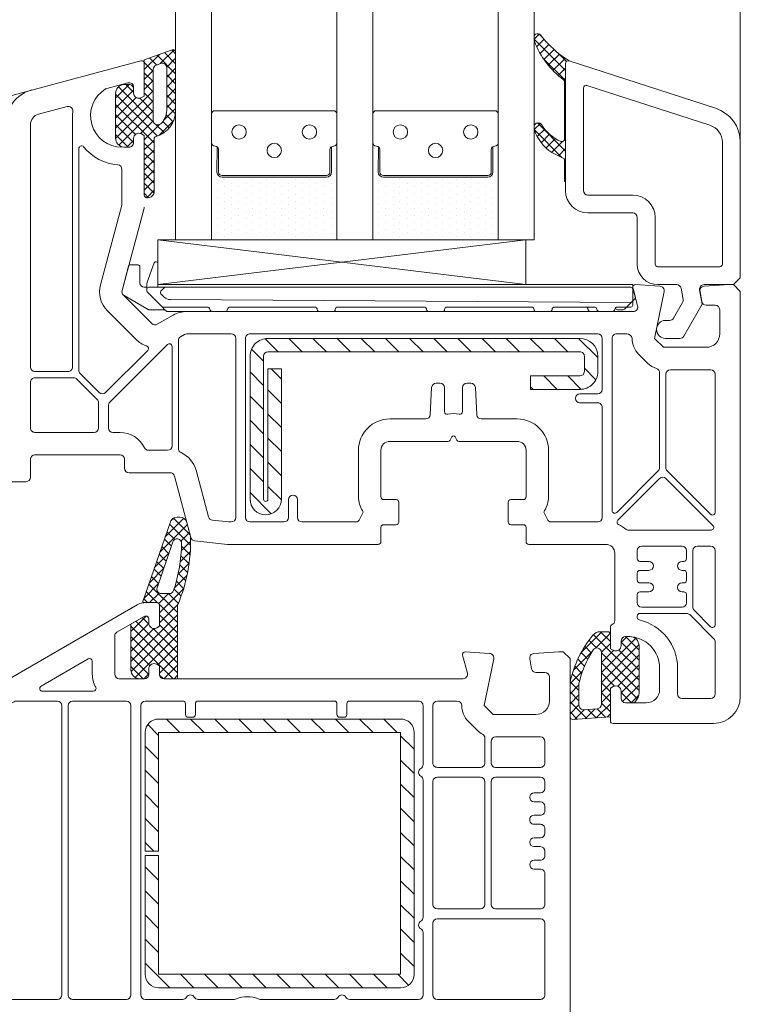
# Model space of a CAD drawing. Units: metres. Extents: x 0 to 1.79, y -0.04 to 2.06.
# Drawn here: x 1.06 to 1.15, y 1.29 to 1.42 of the extents above; entities that cross this region are included whole.
import ezdxf

# ---------------------------------------------------------------- set-up
doc = ezdxf.new("R2010")
doc.units = ezdxf.units.M
doc.header["$MEASUREMENT"] = 0
doc.layers.add('050 Tragkonstruktion Neu', color=7, linetype='Continuous')
doc.layers.add('171 Grundputz mit Bewehrung', color=7, linetype='Continuous')

msp = doc.modelspace()

# ---------------------------------------------------------------- hatches: boundary and pattern name
at = {"layer": '050 Tragkonstruktion Neu', "linetype": 'Continuous', "lineweight": 0}
h = msp.add_hatch(dxfattribs=at)
h.set_pattern_fill('ANSI37_0001_0001', style=0, pattern_type=2)
h.set_pattern_definition([(225.0000000000509, (-0.7028446610555621, 3.253233447420003), (-0.0006735192084002776, 0.000673519208401474), []), (134.9999999999491, (-0.7028446610555621, 3.253233447420003), (0.0006735192084002774, 0.0006735192084014742), [])])
h.paths.add_polyline_path([(1.130371887477966, 1.409078068671165, -0.2373441638515664), (1.130517282153167, 1.408789027915277), (1.130517282138615, 1.401159545723289, -0.5376554829588799), (1.130016273361551, 1.400828310881566, -0.1603625264462421), (1.127425521213016, 1.403102806125475, 0.4640270455497141), (1.126522725965631, 1.403104164976043, 0.1776818873335991), (1.126437282139821, 1.402871315436728), (1.126437282139821, 1.402529222705284, 0.07868921136643929), (1.126454896272779, 1.402417993591457, 0.1711798518898599), (1.128819427403076, 1.399328068157133), (1.130314324437793, 1.398603361714863, -0.2873900708183157), (1.130517282138615, 1.398279420802369), (1.130517282124063, 1.395446796068513), (1.130637282135583, 1.395446796061237), (1.130637282150135, 1.41128640614997, -0.5150338432744941), (1.13111448668599, 1.4116267928367, -0.09041614505182517), (1.127298887550867, 1.415093448780767, 0.3375758646294356), (1.126622180404527, 1.415191000585851, 0.2721446419724191), (1.126437282168925, 1.414876454287964), (1.126437282168925, 1.41438081361784, 0.09080816107139851), (1.126460644119223, 1.414253240796911, 0.1434443766751924)])
h = msp.add_hatch(dxfattribs=at)
h.set_pattern_fill('ANSI37_0001_0001', style=0, pattern_type=2)
h.set_pattern_definition([(225.0000001737516, (-2.129909796268177, 3.74804157278058), (-0.0006735192084002776, 0.0006735192124852216), []), (134.9999998262484, (-2.129909796268177, 3.74804157278058), (0.0006735192084002774, 0.0006735192124852218), [])])
h.paths.add_polyline_path([(1.070397283409991, 1.401276021573808, 0.3909468837765541), (1.071501283405385, 1.400079867740801, 0.02002407067164771), (1.071837283402718, 1.400066406164201), (1.072197283408175, 1.400066406164201, 0.414213562373539), (1.07279728340757, 1.400666406170871), (1.07279728340757, 1.401206406164506, -0.5773502691894349), (1.073877283409391, 1.401829944461583), (1.074237283400296, 1.401622098364983), (1.074237283400296, 1.393646406166313, 0.4142135623727251), (1.074597283405754, 1.393286406168131), (1.074717283402722, 1.393286406168131, 0.4142135623743635), (1.075557283410606, 1.394126406168739), (1.075557283410606, 1.401163792779784, -0.3354337276058006), (1.075819097831416, 1.401510144616709, 0.3354324769376441), (1.078437242141379, 1.404973646789672), (1.078437277211495, 1.412770105129398, 0.5205684793736041), (1.07795414995883, 1.413108396092952), (1.074237283400296, 1.411755567303858), (1.074237283400296, 1.406910713976772), (1.073877283409391, 1.406702867880171, -0.5773502691894349), (1.07279728340757, 1.407326406169973), (1.07279728340757, 1.407866406170883, 0.414213562373539), (1.072197283408175, 1.408466406170278), (1.071837283402718, 1.408466406170278, 0.02002407067105414), (1.071501283405385, 1.408452944593678, 0.3909468837781955), (1.070397283409991, 1.407256790760671)])
h.paths.add_polyline_path([(1.076437297154487, 1.403184857797982, -0.64824243861065), (1.075437283399086, 1.403632059093156), (1.075437283399086, 1.410495193729816, -0.3152987888815191), (1.075832071314951, 1.411059009307878), (1.076432055874764, 1.411277385825174, -0.5205684793723533), (1.077237267957687, 1.410713567555008), (1.07723724214259, 1.404973652181156, -0.2134125513528051)], flags=0)
h = msp.add_hatch(dxfattribs=at)
h.set_pattern_fill('DOTS_0001_0001', style=0, pattern_type=2)
h.set_pattern_definition([(270, (-3.587044006903736, 3.721233448352082), (0.0009524999990384636, 0.0004762500024068775), [0, -0.000952500004813755])])
h.paths.add_polyline_path([(1.084647283824896, 1.396046406105683, -0.414213562373095), (1.083963283826168, 1.396730406104411), (1.083963283826168, 1.400124766351014, 0.1447567324013529), (1.083708283761669, 1.40019841572584, -0.4160923059986592), (1.083237283827773, 1.400666406105388), (1.083237283827773, 1.387646406106883), (1.100037283825375, 1.387646406106883), (1.100037283825375, 1.400666406105388, -0.414213562373095), (1.099569283827011, 1.400198406107024, 0.1431178875458164), (1.099311283826981, 1.400124766351014), (1.099311283826981, 1.396730406104411, -0.414213562373095), (1.098627283828253, 1.396046406105683)])
h = msp.add_hatch(dxfattribs=at)
h.set_pattern_fill('DOTS_0001_0001', style=0, pattern_type=2)
h.set_pattern_definition([(270, (-3.565444006910977, 3.721233448352082), (0.0009524999990384636, 0.0004762500024068775), [0, -0.000952500004813755])])
h.paths.add_polyline_path([(1.106247283817654, 1.396046406105683, -0.414213562373095), (1.105563283818927, 1.396730406104411), (1.105563283818927, 1.400124766351014, 0.1447567324013529), (1.105308283754428, 1.40019841572584, -0.4160923059986592), (1.104837283820532, 1.400666406105388), (1.104837283820532, 1.387646406106883), (1.121637283818134, 1.387646406106883), (1.121637283818134, 1.400666406105388, -0.414213562373095), (1.12116928381977, 1.400198406107024, 0.1431178875458164), (1.12091128381974, 1.400124766351014), (1.12091128381974, 1.396730406104411, -0.414213562373095), (1.120227283821012, 1.396046406105683)])
h = msp.add_hatch(dxfattribs=at)
h.set_pattern_fill('ANSI31_0001_0001', style=0, pattern_type=2)
h.set_pattern_definition([(314.9999999999745, (-1.182844661051488, 3.253233447420003), (0.001616446100162102, 0.001616446100163538), [])])
h.paths.add_polyline_path([(1.132557282116184, 1.374446406105648), (1.090797282123392, 1.374446406105648, 0.4142135623730951), (1.088397282125814, 1.37204640610807), (1.088397282125814, 1.352906406111374, 0.9999999999999999), (1.092597282121576, 1.352906406111374), (1.092597282121576, 1.370366480285242), (1.090797282123392, 1.370366480285242), (1.090797282123392, 1.352906406111374, -0.9999999999999999), (1.090197282123998, 1.352906406111374), (1.090197282123998, 1.37204640610807, -0.4142135623730951), (1.090797282123392, 1.372646406107465), (1.132557282116184, 1.372646406107465, -0.414213562373095), (1.133157282115579, 1.37204640610807), (1.133157282115579, 1.370006406108673, -0.414213562373095), (1.132557282116184, 1.369406406109278), (1.125957282122843, 1.369406406109278), (1.125957282122843, 1.367606406111094), (1.132557282116184, 1.367606406111094, 0.414213562373095), (1.134957282128314, 1.370006406108673), (1.134957282128314, 1.37204640610807, 0.4142135623730943)])
h = msp.add_hatch(dxfattribs=at)
h.set_pattern_fill('ANSI37_0001_0001', style=0, pattern_type=2)
h.set_pattern_definition([(225.0000000000509, (-2.152709796274277, 3.797241572781873), (-0.0006735192084002776, 0.000673519208401474), []), (134.9999999999491, (-2.152709796274277, 3.797241572781873), (0.0006735192084002774, 0.0006735192084014742), [])])
h.paths.add_polyline_path([(1.072477254093545, 1.336190106263616, 0.06479702271991301), (1.072437283373008, 1.335882970972393), (1.072437283373008, 1.330046406164997, 0.4142135623726511), (1.073637283371798, 1.328846406166208), (1.074237283371192, 1.328846406166208, 0.414213562374427), (1.074837283370587, 1.329446406165602), (1.074837283370587, 1.330166406169242, -0.577350269191435), (1.075917283372408, 1.330789944459043), (1.076277283363313, 1.330582098362442), (1.076277283363313, 1.329446406165602, 0.414213562374205), (1.07687728337726, 1.328846406166208), (1.078677283375444, 1.328846406166208), (1.078677283375444, 1.338527170100947, -0.09976597686866938), (1.078724121945132, 1.338759575850504, 0.1065876119869902), (1.080425644680079, 1.347833040334167, 0.05876760513419271), (1.080393283345191, 1.348055590704548), (1.07992782588656, 1.349792701596102, 0.3394542588642738), (1.079000537088294, 1.350504235317289), (1.078627207543039, 1.350504235317289, 0.3249196962323481), (1.077714193285945, 1.349840891631261), (1.074052125442111, 1.339205474341811, 0.5150338432634725), (1.074165587671021, 1.339046406163193), (1.075917283372408, 1.339046406163193, -0.4142135623716152), (1.076277283363313, 1.338686406165011), (1.076277283363313, 1.335870713974232), (1.075917283372408, 1.335662867877631, -0.577350269190277), (1.074837283370587, 1.336286406167432), (1.074837283370587, 1.336886406166827, 0.414213562373095), (1.074477283365129, 1.337246406165009), (1.074403280909908, 1.337246406165009, 0.1316524975866419), (1.074223280907179, 1.337198175311728)])
h.paths.add_polyline_path([(1.07652086080009, 1.340246406169258, -0.5150338432750413), (1.07595354965554, 1.341041747055074), (1.078064572627343, 1.347172602949372, -0.8522286267275586), (1.079231831777295, 1.346969362795876, -0.07782352473097237), (1.078157760342154, 1.340655484160465, -0.3222478357391756), (1.077588946857875, 1.340246406169258)], flags=0)
h = msp.add_hatch(dxfattribs=at)
h.set_pattern_fill('ANSI37_0001_0001', style=0, pattern_type=2)
h.set_pattern_definition([(225.0000000000509, (-1.182844661051488, 3.253233447420003), (-0.0006735192084002776, 0.000673519208401474), []), (134.9999999999491, (-1.182844661051488, 3.253233447420003), (0.0006735192084002774, 0.0006735192084014742), [])])
h.paths.add_polyline_path([(1.131237282120426, 1.328186406102845), (1.131237282120426, 1.323746406098594, 0.4142135623756849), (1.131597282125884, 1.323386406100412), (1.136637282114978, 1.323746406098594), (1.136637282114978, 1.32758209829271), (1.136997282120435, 1.32778994438931, -0.5773502691894349), (1.138077282122256, 1.327166406099509), (1.138077282122256, 1.326206406109208, 0.4142135623719851), (1.138677282121651, 1.325606406109814), (1.139549773238403, 1.325606406109814, 0.2446984435658885), (1.140041264466279, 1.325862260248045), (1.140260264576798, 1.326175024823983, 0.1539147207342285), (1.140477282119835, 1.32686331654631), (1.140477282119835, 1.3332864060977, 0.414213562373539), (1.139277282121046, 1.334486406103765), (1.138677282121651, 1.334486406103765, 0.4142135623704312), (1.138077282122256, 1.333886406097094), (1.138077282122256, 1.333286406104976, -0.5773502691899612), (1.136997282120435, 1.332662867815174), (1.136637282114978, 1.332870713911775), (1.136637282114978, 1.334786406103462, 0.414213562373095), (1.136277282124072, 1.335146406101644), (1.13531728211922, 1.335146406101644, 0.2219767078735434), (1.134305191700267, 1.334673797970113, 0.1222670261495171), (1.131263746117045, 1.328437031832522, 0.05264950809066161)])
h.paths.add_polyline_path([(1.132437282119215, 1.328186406102845, -0.09377425207596371), (1.134336858501345, 1.332712028215696, -0.7434507576311878), (1.135437282116189, 1.332381005257134), (1.135437282116189, 1.325422420664922, -0.3934789996798406), (1.134880030346838, 1.324823945444309), (1.133080030348654, 1.324695374020025, -0.4352566493359719), (1.132437282119215, 1.325293849240638)], flags=0)
h = msp.add_hatch(dxfattribs=at)
h.set_pattern_fill('ANSI31_0001_0001', style=0, pattern_type=2)
h.set_pattern_definition([(314.9999999999745, (-2.152709797976851, 3.677241572786529), (0.001616446100162102, 0.001616446100163538), [])])
h.paths.add_polyline_path([(1.074357281665587, 1.305746406167686), (1.076157281663771, 1.305746406167686), (1.076157281663771, 1.321646406166196), (1.108557281660185, 1.321646406166196), (1.108557281660185, 1.289246406162506), (1.076157281663771, 1.289246406162506), (1.076157281663771, 1.305146406168292), (1.074357281665587, 1.305146406168292), (1.074357281665587, 1.289246406162506, 0.4142135623730959), (1.076157281663771, 1.287446406164322), (1.108557281660185, 1.287446406164322, 0.4142135623730952), (1.110357281672921, 1.289246406162506), (1.110357281672921, 1.321646406166196, 0.4142135623730951), (1.108557281660185, 1.32344640616438), (1.076157281663771, 1.32344640616438, 0.414213562373095), (1.074357281665587, 1.321646406166196)])

# ---------------------------------------------------------------- linework, layer by layer
at = {"layer": '050 Tragkonstruktion Neu', "color": 7, "linetype": 'Continuous', "lineweight": 0}
for p, q in [((1.073784107263353, 1.411634139407483), (1.045372813540896, 1.404021356193057)), ((1.074237282119728, 1.406910713911288), (1.074237282119728, 1.411286406106314)), ((1.069218504338212, 1.407926126954494), (1.072041990694859, 1.408682677840347)), ((1.072797282127001, 1.408103122350526), (1.072797282127001, 1.407326406104489)), ((1.072797282127001, 1.401206406106298), (1.072797282127001, 1.400666406105388)), ((1.074237282119728, 1.401622098299499), (1.07387728211427, 1.401829944396099)), ((1.071257726632328, 1.380843545604962), (1.074216837610154, 1.391887098168895)), ((1.076037113010105, 1.387646406106883), (1.125333452299972, 1.381647051941486)), ((1.125333452314524, 1.387646406106883), (1.076037112995553, 1.381647052036073)), ((1.139649548823516, 1.381193231249285), (1.140290358344944, 1.378801697534159)), ((1.143277046468145, 1.381429357617976), (1.140021140724573, 1.381645614634267)), ((1.15253728212804, 1.38164640610566), (1.149197517786095, 1.381424579205572)), ((1.153137282127434, 1.38164640610566), (1.15253728212804, 1.38164640610566)), ((1.154037282126526, 1.380746406106568), (1.153137282127434, 1.38164640610566)), ((1.07525486611951, 1.376422142038877), (1.071413018050523, 1.380263990107864)), ((1.142550679528656, 1.374446406105648), (1.143825236949058, 1.380711055975639)), ((1.148646397466226, 1.380721709418226), (1.148882586080734, 1.379382217204779)), ((1.154037282126526, 1.326446406110422), (1.154037282126526, 1.380746406106568)), ((1.149473470745877, 1.3788864061099), (1.150677282124096, 1.3788864061099)), ((1.078122208252469, 1.377564097561931), (1.075979130190833, 1.376326790869002)), ((1.139710802855123, 1.378046406109292), (1.079922208250653, 1.378046406109292)), ((1.15127728212349, 1.378286406110505), (1.15127728212349, 1.375046406105043)), ((1.143750679527446, 1.373246406106859), (1.142550679528656, 1.374446406105648)), ((1.149477282125306, 1.373246406106859), (1.143750679527446, 1.373246406106859)), ((1.107117282118568, 1.36064640610502), (1.114875179767412, 1.36064640610502)), ((1.115186948905037, 1.360826406107749), (1.115429436025013, 1.361246406104414)), ((1.115845128218214, 1.361246406104414), (1.11608761533819, 1.360826406107749)), ((1.116399384475815, 1.36064640610502), (1.124157282124659, 1.36064640610502)), ((1.059597282125767, 1.358846406106836), (1.070997282114265, 1.358846406106836)), ((1.105917282119779, 1.353206406111071), (1.105917282119779, 1.359446406106231)), ((1.125357282123448, 1.359446406106231), (1.125357282123448, 1.353206406111071)), ((1.058997282126373, 1.355846406109863), (1.058997282126373, 1.358246406107441)), ((1.071597282128212, 1.358246406107441), (1.071597282128212, 1.357046406108652)), ((1.072197282127607, 1.356446406109257), (1.077684573677405, 1.356446406109257)), ((1.056237282123337, 1.355246406110468), (1.058397282126978, 1.355246406110468)), ((1.078264129181778, 1.356001697535334), (1.080474932919176, 1.347750865661596)), ((1.107957282126452, 1.352846406105614), (1.106277282125236, 1.352846406105614)), ((1.108317282117357, 1.34984640610864), (1.108317282117357, 1.352486406107432)), ((1.12295728212587, 1.352486406107432), (1.12295728212587, 1.34984640610864)), ((1.124997282117991, 1.352846406105614), (1.123317282116775, 1.352846406105614)), ((1.106277282125236, 1.349486406110459), (1.107957282126452, 1.349486406110459)), ((1.123317282116775, 1.349486406110459), (1.124997282117991, 1.349486406110459)), ((1.105917282119779, 1.347206406109849), (1.105917282119779, 1.349126406105001)), ((1.125357282123448, 1.349126406105001), (1.125357282123448, 1.347206406109849)), ((1.080991771327834, 1.347309443950594), (1.085397282114289, 1.346846406104391)), ((1.085397282114289, 1.346846406104391), (1.105557282114321, 1.346846406104391)), ((1.125717282114354, 1.346846406104391), (1.136037282115583, 1.346846406104391)), ((1.137237282114373, 1.345646406105602), (1.137237282114373, 1.336646406107406)), ((1.136637282114978, 1.335756462289369), (1.136637282114978, 1.332870713911775)), ((1.138077282122256, 1.333286406104976), (1.138077282122256, 1.33388640610437)), ((1.138677282121651, 1.334486406111041), (1.139037282127108, 1.334486406111041)), ((1.136637282114978, 1.332870713911775), (1.136997282120435, 1.332662867815174)), ((1.143237282122871, 1.330286406108002), (1.143237282122871, 1.327406406107998)), ((1.136997282120435, 1.327789944396586), (1.136637282114978, 1.327582098299986)), ((1.136637282114978, 1.327582098299986), (1.136637282114978, 1.323206406104959)), ((1.138077282122256, 1.326206406109208), (1.138077282122256, 1.327166406106785)), ((1.141437282124687, 1.325606406109814), (1.138677282121651, 1.325606406109814)), ((1.136997282120435, 1.322846406106778), (1.150437282115607, 1.322846406106778))]:
    msp.add_line(p, q, dxfattribs=at)
at = {"layer": '050 Tragkonstruktion Neu', "color": 7, "linetype": 'Continuous', "lineweight": 0, "flags": 128}
for points in [[(1.078437283818064, 2.060010132107068), (1.078437283818064, 1.387646406106883), (1.083237283827773, 1.387646406106883), (1.083237283827773, 2.060010132107068)], [(1.100037283825375, 2.060010132107068), (1.100037283825375, 1.387646406106883), (1.104837283820532, 1.387646406106883), (1.104837283820532, 2.060010132107068)], [(1.126437283827843, 2.060010132107068), (1.126437283827843, 1.387646406106883), (1.121637283818134, 1.387646406106883), (1.121637283818134, 2.060010132107068)]]:
    msp.add_lwpolyline(points, dxfattribs=at)
for points in [[(1.131114488403116, 1.4116267928367, 0.5150338432751542), (1.130637283852709, 1.41128640614997), (1.130637283838158, 1.395446796061237), (1.130517283826637, 1.395446796068513), (1.130517283841189, 1.398279420802369, 0.2873900708182542), (1.130314326140367, 1.398603361714863), (1.12881942910565, 1.399328068157133, -0.1711798518899008), (1.126454897975353, 1.402417993591457, -0.07868921136603531), (1.126437283842395, 1.402529222705284), (1.126437283842395, 1.402871315436728, -0.1776818873323389), (1.126522727668205, 1.403104164976043, -0.4640270455516129), (1.12742552291559, 1.403102806125475, 0.1603625264462006), (1.130016275064125, 1.400828310881566, 0.5376554829589385), (1.130517283841189, 1.401159545723289), (1.130517283855741, 1.408789027915277, 0.2373441638515789), (1.13037188918054, 1.409078068671165, -0.143444376675174), (1.126460645821797, 1.414253240796911, -0.09080816107092955), (1.126437283871499, 1.41438081361784), (1.126437283871499, 1.414876454287964, -0.2721446419734622), (1.126622182107101, 1.415191000585851, -0.3375758646294194), (1.127298889253441, 1.415093448780767, 0.0904161450519613)], [(1.070397283409991, 1.401276021573808, 0.3909468837765541), (1.071501283405385, 1.400079867740801, 0.02002407067164771), (1.071837283402718, 1.400066406164201), (1.072197283408175, 1.400066406164201, 0.414213562373539), (1.07279728340757, 1.400666406170871), (1.07279728340757, 1.401206406164506, -0.5773502691894349), (1.073877283409391, 1.401829944461583), (1.074237283400296, 1.401622098364983), (1.074237283400296, 1.393646406166313, 0.4142135623727251), (1.074597283405754, 1.393286406168131), (1.074717283402722, 1.393286406168131, 0.4142135623743635), (1.075557283410606, 1.394126406168739), (1.075557283410606, 1.401163792779784, -0.3354337276058006), (1.075819097831416, 1.401510144616709, 0.3354324769376441), (1.078437242141379, 1.404973646789672), (1.078437277211495, 1.412770105129398, 0.5205684793736041), (1.07795414995883, 1.413108396092952), (1.074237283400296, 1.411755567303858), (1.074237283400296, 1.406910713976772), (1.073877283409391, 1.406702867880171, -0.5773502691894349), (1.07279728340757, 1.407326406169973), (1.07279728340757, 1.407866406170883, 0.414213562373539), (1.072197283408175, 1.408466406170278), (1.071837283402718, 1.408466406170278, 0.02002407067105414), (1.071501283405385, 1.408452944593678, 0.3909468837781955), (1.070397283409991, 1.407256790760671)], [(1.139637283829077, 1.391246406132354), (1.133637283820579, 1.39124640613963, -0.4142135623730871), (1.130637283823606, 1.394246406151155), (1.130637283852709, 1.41128640614997, -0.5150338432752367), (1.131114488403116, 1.4116267928367), (1.150715576507653, 1.405281683033622, -0.3252217244801183), (1.154037283843652, 1.400714993764354), (1.154037283814549, 1.382546406104752), (1.153137283800905, 1.38164640610566), (1.149186832736748, 1.381646406112936, 0.4663076581556143), (1.148595948086157, 1.380942217209026), (1.148937283805142, 1.379006406114144), (1.146477771654761, 1.374746406119898, -0.2679491924311881), (1.145958156405984, 1.3744464061202), (1.144017283798465, 1.374446406127476, -0.9999999999999999), (1.144017283798465, 1.376846406125055), (1.144572515761982, 1.376846406125055, 0.2679491924314063), (1.145092131010759, 1.377146406124752), (1.146312867488748, 1.379260783713193, 0.1763269807084938), (1.146384136890563, 1.379664972617406), (1.14612218157811, 1.381150595025333, 0.3639702342662462), (1.145531296927518, 1.381646406120212), (1.142997283802404, 1.381646406127488, -0.4142135623730785), (1.14023728381392, 1.384406406130524), (1.140237283828472, 1.39064640613296, 0.414213562373095)], [(1.077237240440016, 1.40497365122073), (1.077237266255113, 1.410713567555008, 0.5205684793737309), (1.07643205417219, 1.411277385825174), (1.075832069612377, 1.411059009307878, 0.3152987888789689), (1.075437281696511, 1.410495193729816), (1.075437281696511, 1.403632059093156, 0.6482424386146485), (1.076437295451913, 1.403184857797982, 0.2134124466897097)], [(1.076437297154487, 1.403184857797982, -0.64824243861065), (1.075437283399086, 1.403632059093156), (1.075437283399086, 1.410495193729816, -0.3152987888815191), (1.075832071314951, 1.411059009307878), (1.076432055874764, 1.411277385825174, -0.5205684793723533), (1.077237267957687, 1.410713567555008), (1.07723724214259, 1.404973652181156, -0.2134125513528051)], [(1.151637283846074, 1.40071499377163), (1.15163728381697, 1.384406406108696, -0.4142135623731114), (1.151277283811512, 1.384046406110515), (1.142997283816956, 1.384046406125067, -0.4142135623730785), (1.142637283811498, 1.384406406123248), (1.14263728382605, 1.390646406125684, 0.414213562373095), (1.139637283829077, 1.393646406129933), (1.133637283835131, 1.393646406144485, -0.4142135623730627), (1.133037283835736, 1.394246406143879), (1.133037283850288, 1.407986816728312, -0.5091814170074599), (1.133508155800089, 1.408329318426781), (1.149976430178074, 1.402998338406264, -0.3252217244801183)], [(1.063912731545432, 1.40551058428909, -0.5222121342525925), (1.064665461243865, 1.404875643569626, 0.02311419094044245), (1.064637282114862, 1.404266406109032), (1.064637282114862, 1.370606406108068, -0.4142135623731127), (1.064037282115467, 1.370006406108673), (1.059597282125767, 1.370006406108673, -0.4142135623730613), (1.058997282126373, 1.370606406108068), (1.058997282126373, 1.403088542723794, -0.3394542588634213), (1.060064582700877, 1.404479475906641)], [(1.084179283826532, 1.396730406104411), (1.084179283826532, 1.39973040610866, 0.4142135623731008), (1.083705283826137, 1.400198406107024, -0.4142135623730974), (1.083237283827773, 1.400666406105388), (1.083237283827773, 1.404482406109396, -0.4142135623730927), (1.083705283826137, 1.404950406107759), (1.099569283827011, 1.404950406107759, -0.4142135623730913), (1.100037283825375, 1.404482406109396), (1.100037283825375, 1.400666406105388, -0.4142135623731046), (1.09956328382498, 1.400198406107024, 0.4142135623730682), (1.099095283826617, 1.39973040610866), (1.099095283826617, 1.396730406104411, -0.4142135623730895), (1.098627283828253, 1.396262406106048), (1.084647283824896, 1.396262406106048, -0.414213562373098)], [(1.105779283819291, 1.396730406104411), (1.105779283819291, 1.39973040610866, 0.4142135623731008), (1.105305283818896, 1.400198406107024, -0.4142135623730974), (1.104837283820532, 1.400666406105388), (1.104837283820532, 1.404482406109396, -0.4142135623730927), (1.105305283818896, 1.404950406107759), (1.12116928381977, 1.404950406107759, -0.4142135623730913), (1.121637283818134, 1.404482406109396), (1.121637283818134, 1.400666406105388, -0.4142135623731046), (1.121163283817739, 1.400198406107024, 0.4142135623730682), (1.120695283819376, 1.39973040610866), (1.120695283819376, 1.396730406104411, -0.4142135623730895), (1.120227283821012, 1.396262406106048), (1.106247283817654, 1.396262406106048, -0.414213562373098)], [(1.068359950856691, 1.381620002739596, 0.2679491924311221), (1.069291699409521, 1.378142669764288), (1.073133547478508, 1.374300821695301, 0.1171089703980976), (1.074549815131038, 1.373428125301957, -0.5584099518551432), (1.074691441893381, 1.37283173878322), (1.069046750440182, 1.367187047322745, -0.4142135623729589), (1.068198222296931, 1.367187047322745), (1.065653019753088, 1.369732249873864, -0.1989123673796519), (1.065477283825319, 1.370156513938213), (1.065477283825319, 1.399875324237741, -0.705966586878169), (1.066116594164785, 1.400102449162746, 0.2039206599609192), (1.070687283828309, 1.397689362700562, -0.3899832787427813), (1.071237283825329, 1.39709144966409), (1.071237283825329, 1.392437347090977, -0.06554346281524083), (1.071216839315755, 1.392282055665505)], [(1.084647282122321, 1.396262406106048), (1.098627282125679, 1.396262406106048, 0.4142135623730982), (1.099095282124043, 1.396730406104411), (1.099095282124043, 1.39973040610866, -0.2453282281230458), (1.099311282124407, 1.400114406107691), (1.099311282124407, 1.396730406104411, -0.4142135623730982), (1.098627282125679, 1.396046406105683), (1.084647282122321, 1.396046406105683, -0.4142135623730919), (1.083963282123594, 1.396730406104411), (1.083978804084043, 1.400114406107691, -0.2453282281233085), (1.084179282123958, 1.39973040610866), (1.084179282123958, 1.396730406104411, 0.4142135623730919)], [(1.10624728211508, 1.396262406106048), (1.120227282118438, 1.396262406106048, 0.4142135623730982), (1.120695282116801, 1.396730406104411), (1.120695282116801, 1.39973040610866, -0.2453282281230458), (1.120911282117166, 1.400114406107691), (1.120911282117166, 1.396730406104411, -0.4142135623730982), (1.120227282118438, 1.396046406105683), (1.10624728211508, 1.396046406105683, -0.4142135623730919), (1.105563282116353, 1.396730406104411), (1.105578804076802, 1.400114406107691, -0.2453282281233085), (1.105779282116717, 1.39973040610866), (1.105779282116717, 1.396730406104411, 0.4142135623730919)], [(1.073637112401346, 1.381887052095494), (1.073637111499127, 1.384047052033652, 0.4146212745636132), (1.073396777451424, 1.38428705180931), (1.072363893247828, 1.38428705180931, 0.3400213262543647), (1.072132193666337, 1.384108374175498), (1.071257557015204, 1.380844191862793, 0.3396161246388308), (1.071537413744525, 1.380169110922083), (1.074741543162534, 1.378319205989187, 0.131652589480476), (1.074861543246814, 1.378287052040919), (1.075922078694137, 1.378287052033643), (1.076395049262945, 1.378287052033643), (1.07699711220005, 1.378287052033643), (1.076566605356791, 1.37871755936439), (1.074667408997928, 1.38061675770959, -0.1989122328893575), (1.074597114705401, 1.380786463250929), (1.074597114705401, 1.38104705208761), (1.074597114414362, 1.381287052096099), (1.07423711240074, 1.381287052096099, -0.4142135623730769)], [(1.075571585935111, 1.384564397089066), (1.07463329670384, 1.381986468379268, 0.08748890263983848), (1.074597112086056, 1.381781255757319), (1.074597112086056, 1.381287052096099), (1.074597113002826, 1.381047051789296, -0.414213921278584), (1.074837112996764, 1.381287052088823), (1.076157300290222, 1.381287052125203, -0.4130568050163413), (1.076037112995553, 1.381406388744012), (1.076037112093334, 1.384482312041741, 0.8390992357014075)], [(1.085746928606684, 1.378647052068204, 0.3651870080018969), (1.085392226778938, 1.378347929927345, -0.3666784681832748), (1.085037114703598, 1.378047052068809), (1.083357112868842, 1.378047052076085, -0.3666784682731714), (1.083002000808054, 1.378347929934621, 0.3653656270131465), (1.08264707204319, 1.37864705207548), (1.076736615309644, 1.378647052082756, -0.197827597569664), (1.076567592791551, 1.378716574214281), (1.074667409099791, 1.380616757607727, -0.1989123886740723), (1.074597114705401, 1.380786463250929), (1.074597114705401, 1.38104705208761, -0.4142135550986012), (1.074837114699338, 1.381287052088823), (1.076997113393307, 1.381287052139755), (1.139397112937448, 1.381287051979684, -0.4139607688228987), (1.139637112844073, 1.38104725913226), (1.139637112844073, 1.379487052032432), (1.139637112844073, 1.37900705198635), (1.139637112844073, 1.378887259121343, -0.4143533224827009), (1.13939720557494, 1.378647051973616), (1.137586928956014, 1.378647051973616, 0.3658880321132327), (1.137232077621891, 1.378347051988471, -0.3659773794827401), (1.136877112811933, 1.378047051974222), (1.135197112650647, 1.378047051981498, -0.3663145236924756), (1.134842076740031, 1.378347474139532, 0.3657295739544033), (1.134487070093317, 1.378647051980892), (1.129196999180865, 1.378647051988168, 0.4140628697469472), (1.128837112636691, 1.378287123760033, -0.4143011431004132), (1.128597112642754, 1.378047051988774), (1.126677113331541, 1.37804705199605, -0.4143011433960356), (1.126437113337604, 1.378287123760033, 0.4142474925535166), (1.126076999870864, 1.378647051995444), (1.114797000330443, 1.378647052017272, 0.4140628698172026), (1.114437113786269, 1.378287123781861, -0.4143011429958834), (1.114197113792332, 1.378047052017878), (1.112277113331518, 1.378047052017878, -0.4143011430030958), (1.112037113337581, 1.378287123789137, 0.4142474928156398), (1.11167699987084, 1.378647052024548), (1.100156999405161, 1.378647052046376, 0.4140628697752191), (1.099797112860986, 1.378287123810964, -0.4143011430596708), (1.099557112867049, 1.378047052046981), (1.097637114705438, 1.378047052046981, -0.4143011430098024), (1.097397114711501, 1.378287123810964, 0.4142474928193358), (1.09703700124476, 1.378647052046376)], [(1.076037114712679, 1.381647052028797), (1.076037114698127, 1.381406388744012, 0.4130568050167004), (1.076157301992796, 1.381287052125203), (1.076997113393307, 1.381287052139755), (1.139397112937448, 1.381287051979684, -0.3394542504272439), (1.139637112844073, 1.381082272211729), (1.139637112844073, 1.381647051919658)], [(1.139397111220322, 1.381287051921476, -0.4139607695474635), (1.139637111141499, 1.381047259081329), (1.139637111141499, 1.379487259135289, -0.4144768462533302), (1.139397102663795, 1.379247051973011), (1.077732706116083, 1.379634705761505, -0.198912203075866), (1.076884178554908, 1.379986177195037), (1.076459914061277, 1.380410441484941, -0.4142140155427124), (1.076459913755687, 1.380749853004176), (1.076997111588869, 1.38128705198696)], [(1.139672029262445, 1.381109340767666, 0.0868225303475816), (1.139637111141499, 1.381184336245583), (1.139637111141499, 1.381047051920263), (1.139637111141499, 1.379473904558922), (1.139961301430165, 1.379798094854864, 0.267846004596119), (1.139992327044754, 1.379913973276502)], [(1.137586928956014, 1.378647051973616, 0.1862954842128616), (1.137345083662811, 1.378553615231881, 0.4452469175132373), (1.137586832214882, 1.378287051924503), (1.138350849048154, 1.378287051924503, 0.1990681075711739), (1.138520656336484, 1.378357448022229), (1.138810260287872, 1.378647051973616)], [(1.138810260287872, 1.378647051973616), (1.13939720557494, 1.378647051973616, 0.4143533224828689), (1.139637112844073, 1.378887259121343), (1.139637112844073, 1.37900705198635), (1.139637112844073, 1.379473904558922)], [(1.079152609491874, 1.359133482448756, -0.2959005655520544), (1.078797282120948, 1.359681328507663), (1.078797282120948, 1.374143339864617, -0.267949192431186), (1.079097282120645, 1.374662955106118), (1.079622208250956, 1.37496602134715, -0.1316524975874081), (1.079922208250653, 1.375046406105043), (1.085877282116715, 1.375046406105043, -0.414213562373095), (1.086477282116109, 1.374446406105648), (1.086477282116109, 1.350446406108035, -0.4142135623726538), (1.085877282116715, 1.34984640610864), (1.085585950125394, 1.34984640610864, -0.02618592156908131), (1.08552323304423, 1.349849692971561), (1.083355904608768, 1.350077488368783, -0.3105082534636623), (1.082839066185559, 1.350518910079786), (1.081161906659989, 1.356778154669969, 0.2259744751904331)], [(1.112516459842598, 1.364215004530792), (1.112708419220442, 1.367877807682903, -0.3989595459735505), (1.113307596934763, 1.368446406104426), (1.11383728212343, 1.368446406104426, -0.414213562373095), (1.114437282122824, 1.367846406105031), (1.114437282122824, 1.364627034625387, 0.4849992342143794), (1.114881282127615, 1.364276971773593, -0.1182993869100658), (1.116393282115612, 1.364276971773593, 0.4849992342143618), (1.116837282120403, 1.364627034625387), (1.116837282120403, 1.367846406105031, -0.414213562373095), (1.117437282119798, 1.368446406104426), (1.117966967293913, 1.368446406104426, -0.3989595459735569), (1.118566145022785, 1.367877807682903), (1.118758104400629, 1.364215004530792, 0.3989595459766659), (1.11935728211495, 1.363646406109269), (1.124157282124659, 1.363646406109269, -0.414213562373095), (1.128357282120422, 1.359446406106231), (1.128357282120422, 1.353206406111071, -0.1461357003733946), (1.127806996804, 1.351363825462699, 0.2986492474332406), (1.127806996804, 1.350968986753373, -0.06022197253943315), (1.12816512050006, 1.350246406105811, 0.3178372451959122), (1.128730805919193, 1.34984640610864), (1.134957282128314, 1.34984640610864, 0.4142135623730284), (1.135557282127709, 1.350446406108035), (1.135557282127709, 1.36520640610624, 0.414213562373195), (1.134957282128314, 1.365806406105635), (1.132557282116184, 1.365806406105635, -0.9999999999999999), (1.132557282116184, 1.367006406104424), (1.134957282128314, 1.367006406104424, 0.4142135623730909), (1.135557282127709, 1.367606406111094), (1.135557282127709, 1.374446406105648, 0.4142135623731242), (1.134957282128314, 1.375046406105043), (1.088397282125814, 1.375046406105043, 0.4142135623730951), (1.087797282126419, 1.374446406105648), (1.087797282126419, 1.350446406108035, 0.414213562373095), (1.088397282125814, 1.34984640610864), (1.092957282127034, 1.34984640610864, 0.4142135623731866), (1.093557282126429, 1.350446406108035), (1.093557282126429, 1.352846406105614, -0.9999999999999999), (1.094757282125218, 1.352846406105614), (1.094757282125218, 1.350446406108035, 0.414213562373095), (1.095357282124612, 1.34984640610864), (1.102543758324035, 1.34984640610864, 0.317837245195806), (1.103109443743167, 1.350246406105811, -0.0602219725396576), (1.103467567439227, 1.350968986753373, 0.2986492474334157), (1.103467567439227, 1.351363825462699, -0.146135700373267), (1.102917282122806, 1.353206406111071), (1.102917282122806, 1.359446406106231, -0.4142135623730939), (1.107117282118568, 1.363646406109269), (1.111917282128277, 1.363646406109269, 0.3989595459739816)], [(1.142822848350195, 1.370393490175133, -0.1182884781801612), (1.141629359183869, 1.371125085763283), (1.14042935918508, 1.372325085762072, -0.198912367379723), (1.139550679517131, 1.374446406105648, 0.3750113391437572), (1.138830679520768, 1.375046406105043), (1.137477282122862, 1.375046406105043, 0.4142135623731283), (1.136877282123467, 1.374446406105648), (1.136877282123467, 1.351375522990652, 0.6681786379193297), (1.137491840557348, 1.351120964547676), (1.143061546195102, 1.356690670178154, 0.1989123673796358), (1.143237282122871, 1.357114934242504), (1.143237282122871, 1.369822906988788, 0.3248441161615315)], [(1.07479201531635, 1.359446406106231), (1.077357282128221, 1.359446406106231, 0.4142135623730888), (1.077957282127616, 1.360046406105625), (1.077957282127616, 1.37336170192802, 0.6681786379193079), (1.077342723679183, 1.373616260370995), (1.06961301805234, 1.365886554744152, 0.1989123673796609), (1.069437282124571, 1.365462290672526), (1.069437282124571, 1.36244640611048, 0.4142135623730933), (1.070037282123965, 1.361846406111085), (1.070997282114265, 1.361846406111085, -0.2896898633027794), (1.074249910577353, 1.359789263249781, 0.2896898633027897)], [(1.132557283818758, 1.369406406109278, 0.4142135623731034), (1.133157283818153, 1.370006406108673), (1.133157283818153, 1.37204640610807, 0.4142135623731117), (1.132557283818758, 1.372646406107465), (1.090797283825967, 1.372646406107465, 0.414213562373095), (1.090197283826572, 1.37204640610807), (1.090197283826572, 1.352906406111374, 0.9999999999999999), (1.090797283825967, 1.352906406111374), (1.090797283825967, 1.370366480285242), (1.09259728382415, 1.370366480285242), (1.09259728382415, 1.352906406111374, -0.9999999999999999), (1.088397283828388, 1.352906406111374), (1.088397283828388, 1.37204640610807, -0.414213562373095), (1.090797283825967, 1.374446406105648), (1.132557283818758, 1.374446406105648, -0.4142135623730929), (1.134957283830889, 1.37204640610807), (1.134957283830889, 1.370006406108673, -0.4142135623731137), (1.132557283818758, 1.367606406111094), (1.125957283825417, 1.367606406111094), (1.125957283825417, 1.369406406109278)], [(1.150677282124096, 1.351135522989439, -0.6681786379193297), (1.150062723675663, 1.350880964546463), (1.144253018058524, 1.356690670178154, -0.1989123673796358), (1.144077282116203, 1.357114934242504), (1.144077282116203, 1.369646406110491, -0.414213562373095), (1.144677282115597, 1.370246406109886), (1.150077282124701, 1.370246406109886, -0.4142135623731283), (1.150677282124096, 1.369646406110491)], [(1.068117282114261, 1.36244640611048), (1.068117282114261, 1.365831518272985, 0.198912367379658), (1.067941546186492, 1.36625578234461), (1.065206658350806, 1.36899067017302, 0.198912367379658), (1.06478239427918, 1.369166406108065), (1.059597282125767, 1.369166406108065, 0.4142135623731116), (1.058997282126373, 1.368566406108671), (1.058997282126373, 1.36244640611048, 0.4142135623730961), (1.059597282125767, 1.361846406111085), (1.067517282114866, 1.361846406111085, 0.414213562373095)], [(1.137737988720917, 1.349486666131356, -0.5267565481471537), (1.137629205121928, 1.35007038971898), (1.143233018047911, 1.355674202644964, -0.414213562373145), (1.144081546191162, 1.355674202644964), (1.150374784288149, 1.349380964547977, -0.6681786378894214), (1.150120225845174, 1.34876640610682), (1.138984009122512, 1.34876640610682, -0.1774817051710034), (1.138751372776031, 1.348851669263326, 0.07154871962516793)], [(1.074837281668013, 1.336286406167432, 0.5773502691894732), (1.075917281669834, 1.335662867877631), (1.076277281660739, 1.335870713974232), (1.076277281660739, 1.338686406165011, 0.414213562371389), (1.075917281669834, 1.339046406163193), (1.074165585968447, 1.339046406163193, -0.5150338432750653), (1.074052123739537, 1.339205474341811), (1.077725100921387, 1.349872574650449, -0.3152987888789877), (1.078627205840465, 1.350504235317289), (1.079000535385719, 1.350504235317289, -0.339454258863495), (1.079927824183986, 1.349792701596102), (1.080393281642617, 1.348055590704548, -0.05876760513406247), (1.080425642977505, 1.347833040334167, -0.1065876119869808), (1.078724120242557, 1.338759575850504, 0.09976597686854863), (1.07867728167287, 1.338527170100947), (1.07867728167287, 1.328846406166208), (1.076877281660134, 1.328846406166208, -0.414213562374793), (1.076277281660739, 1.329446406165602), (1.076277281660739, 1.330582098362442), (1.075917281669834, 1.330789944459043, 0.5773502691893511), (1.074837281668013, 1.330166406169242), (1.074837281668013, 1.329446406165602, -0.4142135623757589), (1.074237281668618, 1.328846406166208), (1.073637281669224, 1.328846406166208, -0.4142135623731283), (1.072437281670434, 1.330046406164997), (1.072437281670434, 1.335882970972393, -0.06479702271988041), (1.07247725239097, 1.336190106263616), (1.074223279204605, 1.337198175311728, -0.1316524975879727), (1.074403279192782, 1.337246406165009), (1.074477281662555, 1.337246406165009, -0.414213562372418), (1.074837281668013, 1.336886406166827)], [(1.077588945155301, 1.340246406169258, 0.3222478357392508), (1.07815775863958, 1.340655484160465, 0.07782352473095952), (1.079231830074721, 1.346969362795876, 0.852228626708849), (1.078064570924769, 1.347172602949372), (1.075953547952966, 1.341041747055074, 0.5150338432752044), (1.076520859097516, 1.340246406169258)], [(1.146477282128333, 1.340486406104987), (1.146237282119844, 1.340486406104987, -0.9999999999999999), (1.146237282119844, 1.341686406111052), (1.146477282128333, 1.341686406111052, 0.4142135623728248), (1.146837282119239, 1.342046406109234), (1.146837282119239, 1.34300640610681, 0.4142135623722903), (1.146477282128333, 1.343366406104992), (1.146237282119844, 1.343366406104992, -0.9999999999999999), (1.146237282119844, 1.344566406111057), (1.146477282128333, 1.344566406111057, 0.4142135623733656), (1.146837282119239, 1.344926406109239), (1.146837282119239, 1.346006406111059, 0.414213562373095), (1.146237282119844, 1.346606406110454), (1.140837282125292, 1.346606406110454, 0.4142135623730992), (1.140237282125898, 1.346006406111059), (1.140237282125898, 1.344926406109239, 0.4142135623731887), (1.140597282116803, 1.344566406111057), (1.141797282115593, 1.344566406111057, -0.9999999999999999), (1.141797282115593, 1.343366406104992), (1.140597282116803, 1.343366406104992, 0.414213562373095), (1.140237282125898, 1.34300640610681), (1.140237282125898, 1.342046406109234, 0.4142135623730883), (1.140597282116803, 1.341686406111052), (1.141797282115593, 1.341686406111052, -0.9999999999999999), (1.141797282115593, 1.340486406104987), (1.140597282116803, 1.340486406104987, 0.4142135623731019), (1.140237282125898, 1.340126406106806), (1.140237282125898, 1.339046406104985, 0.4142135623730909), (1.140837282125292, 1.33844640610559), (1.146237282119844, 1.33844640610559, 0.4142135623731658), (1.146837282119239, 1.339046406104985), (1.146837282119239, 1.340126406106806, 0.4142135623729563)], [(1.150077282124701, 1.346606406110454, -0.414213562373095), (1.150677282124096, 1.346006406111059), (1.150677282124096, 1.336069492685142, -0.6681786379192824), (1.150062723675663, 1.335814934242166), (1.147853018054891, 1.338024639870214, -0.1989123673797067), (1.147677282127122, 1.338448903941839), (1.147677282127122, 1.346006406111059, -0.414213562373095), (1.148277282126517, 1.346606406110454)], [(1.145637282120449, 1.326806406108603, 0.414213562373095), (1.146237282119844, 1.326206406109208), (1.150077282124701, 1.326206406109208, 0.414213562373095), (1.150677282124096, 1.326806406108603), (1.150677282124096, 1.333763908271153, 0.1989123673796697), (1.150501546196327, 1.334188172342778), (1.147259048354615, 1.337430670177214, 0.1989123673796463), (1.14683478428299, 1.337606406104983), (1.140597282116803, 1.337606406104983, 0.414213562373095), (1.140237282125898, 1.337246406106801), (1.140237282125898, 1.337069325836723, 0.3494496984112246), (1.140516592459906, 1.336718485155957, -0.3494496984112264), (1.145637282120449, 1.330286406108002)], [(1.13927728382362, 1.334486406103765, -0.414213562373095), (1.140477283822409, 1.3332864060977), (1.140477283822409, 1.32686331654631, -0.1539147207335463), (1.140260266279372, 1.326175024823983), (1.140041266168853, 1.325862260248045, -0.2446984435664324), (1.139549774940977, 1.325606406109814), (1.138677283824225, 1.325606406109814, -0.414213562373095), (1.13807728382483, 1.326206406109208), (1.13807728382483, 1.327166406099509, 0.5773502691894405), (1.13699728382301, 1.32778994438931), (1.136637283817552, 1.32758209829271), (1.136637283817552, 1.323746406098594), (1.131597283828458, 1.323386406100412, -0.4142135623732926), (1.131237283823, 1.323746406098594), (1.131237283823, 1.328186406102845, -0.05264950809104153), (1.131263747819619, 1.328437031832522, -0.1222670261494788), (1.134305193402841, 1.334673797970113, -0.2219767078731767), (1.135317283821794, 1.335146406101644), (1.136277283826646, 1.335146406101644, -0.4142135623729597), (1.136637283817552, 1.334786406103462), (1.136637283817552, 1.332870713911775), (1.13699728382301, 1.332662867815174, 0.5773502691896297), (1.13807728382483, 1.333286406104976), (1.13807728382483, 1.333886406097094, -0.414213562373095), (1.138677283824225, 1.334486406103765)], [(1.135437283818763, 1.332381005257134), (1.135437283818763, 1.325422420664922, -0.3934789996797651), (1.134880032049412, 1.324823945444309), (1.133080032051228, 1.324695374020025, -0.4352566493356764), (1.13243728382179, 1.325293849240638), (1.13243728382179, 1.328186406102845, -0.09377425207600325), (1.134336860203919, 1.332712028215696, -0.743450757629672)], [(1.067277281786235, 1.32944640622381), (1.067277281786235, 1.331178722885029, 0.577350269189493), (1.066737281778049, 1.331490492029929), (1.060411283769215, 1.327838175344454, 0.767326987978919), (1.060591283771944, 1.327166406201372), (1.06741387306204, 1.3271664062232, 0.5715618255741274), (1.06772872839895, 1.327700951678794, -0.1272273569434066)], [(1.055997281940225, 1.286486406181298, 0.414213562373095), (1.056597281939619, 1.285886406189179), (1.062597281948118, 1.285886406211007, 0.4142135623731616), (1.06319728193296, 1.286486406210401), (1.063197281801993, 1.325246406213496, 0.4142135623730118), (1.062597281802598, 1.325846406205614), (1.057122207924411, 1.325846406191062, 0.1316524975874182), (1.056822207924713, 1.325766021425893), (1.056297281794403, 1.325462955184862, 0.2679491924311244), (1.055997281794705, 1.324943339943361)], [(1.071837283504581, 1.325846406241994), (1.064637283497293, 1.32584640621289, 0.4142135623730784), (1.064037283497899, 1.325246406213496), (1.064037283643418, 1.286486406210401, 0.4142135623730617), (1.064637283642813, 1.285886406218283), (1.0718372836501, 1.285886406240111, 0.4142135623730118), (1.072437283649495, 1.286486406239505), (1.072437283503976, 1.325246406242599, 0.414213562373095)], [(1.100177666704556, 1.286186406341671, -0.5773502691896384), (1.101216897187558, 1.286186406348947, 0.2679491924311618), (1.101736512421783, 1.28588640634925), (1.110957281948802, 1.285886406378354, 0.414213562373095), (1.111557281933645, 1.286486406385024), (1.111557281904541, 1.294807175898399, 0.2679491924310745), (1.111257281904844, 1.2953267911399, -0.5773502691902306), (1.111257281904844, 1.296366021622902, 0.2679491924316195), (1.111557281904541, 1.296885636871679), (1.111557281831781, 1.315267175898129, 0.2679491924310592), (1.111257281832084, 1.31578679113963, -0.577350269189629), (1.111257281832084, 1.316826021622632, 0.2679491924311735), (1.111557281831781, 1.317345636871409), (1.111557281802678, 1.325246406380843, 0.414213562373095), (1.110957281803283, 1.325846406380237), (1.101717281803874, 1.325846406351133, 0.414213562373095), (1.101357281798417, 1.325486406345676), (1.101357281798417, 1.324046406345674, -0.4142135623729951), (1.100997281807511, 1.323686406347492), (1.100397281808116, 1.323686406340216, -0.4142135623730784), (1.100037281802659, 1.324046406345674), (1.100037281802659, 1.325486406345676, 0.4142135623732283), (1.099677281797201, 1.325846406343858), (1.081437281792321, 1.325846406278374, 0.4142135623731616), (1.081077281801416, 1.325486406272916), (1.081077281801416, 1.324046406272914, -0.4142135623730617), (1.08071728181051, 1.323686406274732), (1.080117281811115, 1.323686406267456, -0.4142135623730118), (1.079757281805658, 1.324046406272914), (1.079757281805658, 1.325486406272916, 0.4142135623731117), (1.0793972818002, 1.325846406271098), (1.074357281796554, 1.32584640624927, 0.4142135623731117), (1.073757281797159, 1.325246406249875), (1.073757281942679, 1.286486406246781, 0.414213562373095), (1.074357281942073, 1.285886406247386), (1.079378051458778, 1.285886406269214, 0.2679491924310938), (1.079897666693003, 1.286186406268912, -0.5773502691896384), (1.080936897176005, 1.286186406276188, 0.2679491924311445), (1.081456512424782, 1.28588640627649), (1.086335988316139, 1.285886406291042, 0.1046432891438391), (1.086579030256988, 1.285937834862211, -0.211603684757461), (1.089495533619927, 1.285937834876763, 0.1046432891437875), (1.089738575560776, 1.285886406305594), (1.099658051455779, 1.285886406341974, 0.2679491924310938)], [(1.116750680908015, 1.325246406402671, 0.4142135623730909), (1.11615068090862, 1.325846406402065), (1.113477283500404, 1.325846406387513, 0.4142135623730701), (1.112877283501009, 1.325246406388119), (1.112877283530113, 1.317566406385681, 0.4142135623731616), (1.113477283529508, 1.316966406393562), (1.119237283529517, 1.316966406408114, 0.414213562373095), (1.119837283528912, 1.317566406414785), (1.11983728351436, 1.320880293755267, 0.2753481868851551), (1.119522849746434, 1.321407979197915, -0.07246680122887032), (1.118829360574753, 1.321925086067581), (1.117629360575964, 1.323125086059094, -0.1989123673796662)], [(1.076157283366345, 1.305146406168292), (1.074357283368161, 1.305146406168292), (1.074357283368161, 1.289246406162506, 0.4142135623731054), (1.076157283366345, 1.287446406164322), (1.108557283377311, 1.287446406164322, 0.4142135623730467), (1.110357283375495, 1.289246406162506), (1.110357283375495, 1.321646406166196, 0.4142135623730937), (1.108557283377311, 1.32344640616438), (1.076157283366345, 1.32344640616438, 0.4142135623730962), (1.074357283368161, 1.321646406166196), (1.074357283368161, 1.305746406167686), (1.076157283366345, 1.305746406167686), (1.076157283366345, 1.321646406166196), (1.108557283377311, 1.321646406166196), (1.108557283377311, 1.289246406162506), (1.076157283366345, 1.289246406162506)], [(1.12067728181967, 1.320446406414789), (1.120677281834221, 1.317566406414785, 0.4142135623730867), (1.121277281833616, 1.31696640641539), (1.127277281827562, 1.316966406437218, 0.4142135623731075), (1.127877281826957, 1.317566406443889), (1.127877281812405, 1.320446406443893, 0.4142135623730617), (1.127277281813011, 1.321046406443288), (1.121277281819064, 1.32104640642146, 0.4142135623730826)], [(1.119237283602277, 1.298006406414147, 0.414213562373095), (1.119837283601671, 1.298606406413541), (1.119837283543464, 1.315046406412962, 0.4142135623730908), (1.119237283544069, 1.315646406412356), (1.11347728354406, 1.315646406390528, 0.4142135623731076), (1.112877283544665, 1.315046406391134), (1.112877283602873, 1.298606406391714, 0.4142135623730742), (1.113477283602267, 1.298006406392319)], [(1.126437281863335, 1.306346406436291, -0.9999999999999999), (1.126437281863335, 1.307546406435081), (1.127277281871218, 1.307546406442357, 0.414213562373095), (1.127877281856061, 1.308146406441751), (1.127877281856061, 1.308746406441146, 0.414213562373095), (1.127277281856666, 1.30934640644054), (1.126437281863335, 1.30934640644054, -0.9999999999999999), (1.126437281848783, 1.31054640643933), (1.127277281856666, 1.31054640643933, 0.414213562373095), (1.127877281856061, 1.311146406438724), (1.127877281856061, 1.311746406445395, 0.414213562373095), (1.127277281842114, 1.312346406437514), (1.126437281848783, 1.312346406437514, -0.9999999999999999), (1.126437281848783, 1.313546406436303), (1.127277281842114, 1.313546406443579, 0.414213562373095), (1.127877281841509, 1.314146406442974), (1.127877281841509, 1.315046406442065, 0.414213562373095), (1.127277281842114, 1.31564640644146), (1.121277281833616, 1.315646406419632, 0.4142135623730284), (1.120677281834221, 1.315046406412962), (1.120677281892429, 1.298606406413541, 0.4142135623731283), (1.121277281891824, 1.298006406421423), (1.127277281900322, 1.298006406443251, 0.414213562373095), (1.127877281899717, 1.298606406442645), (1.127877281885165, 1.302746406439923, 0.4142135623732782), (1.12727728188577, 1.303346406439318), (1.126437281877886, 1.303346406439318, -0.9999999999999999), (1.126437281877886, 1.304546406438107), (1.127277281871218, 1.304546406438107, 0.414213562373095), (1.127877281870613, 1.305146406444778), (1.127877281870613, 1.305746406444173, 0.414213562373095), (1.127277281871218, 1.306346406443567)], [(1.113477283602267, 1.296686406389285, 0.4142135623731117), (1.112877283602873, 1.29608640638989), (1.112877283646529, 1.286486406385024, 0.4142135623729618), (1.113477283645923, 1.285886406392906), (1.127277283646552, 1.285886406436561, 0.414213562373095), (1.127877283645947, 1.286486406443232), (1.127877283602291, 1.296086406440822, 0.4142135623728286), (1.127277283602896, 1.296686406440217)]]:
    msp.add_lwpolyline(points, format="xyb", close=True, dxfattribs=at)
msp.add_lwpolyline([(1.076037114712679, 1.387646406106883), (1.076037114712679, 1.381647052036073), (1.125333454017098, 1.381647051941486), (1.125333454017098, 1.387646406106883)], close=True, dxfattribs=at)
for points in [[(1.135197110933521, 1.37804705192329), (1.133997110934732, 1.378047051930566, -0.414213540260224), (1.133637110929274, 1.378407051914196), (1.13363711127852, 1.378647058150904)], [(1.076997110497476, 1.378287052033643), (1.077166815311219, 1.378117346419544, 0.1989123923858794), (1.077336520954421, 1.378047052032429), (1.083357111166268, 1.378047052076085)], [(1.131237282120426, 1.235846406456489), (1.13123728177118, 1.331546406454522), (1.130337281772088, 1.332446406453614), (1.129737281772694, 1.332446406446338), (1.126397517430749, 1.332224579531698, 0.4462747437001705), (1.125846397125431, 1.331521709744352), (1.126082585754491, 1.330182217530905, 0.3639702342664151), (1.126673470405083, 1.329686406436026), (1.127877281783301, 1.329686406443302, -0.4142135623730576), (1.128477281782696, 1.329086406443907), (1.128477281797248, 1.325846406445721, -0.4142135623733627), (1.126677281799064, 1.324046406440261), (1.120950679201203, 1.324046406418433), (1.119750679202414, 1.325246406409947), (1.121025236593712, 1.331511056287213, 0.4541463392933839), (1.120477046112799, 1.332229357922274), (1.117221140383779, 1.332445614931289, 0.5139301915113358), (1.116849548482722, 1.331993231546307), (1.117490358018702, 1.329601697831181, -0.4931454260315748), (1.116910802528881, 1.328846406406314), (1.076877281791101, 1.328846406260795, -0.4142135623723042), (1.076277281791707, 1.32944640626019), (1.076277281777155, 1.330582098449754), (1.075917281786249, 1.330789944546354, 0.5773502691893668), (1.074837281784428, 1.330166406249277), (1.074837281784428, 1.329446406252914, -0.4142135623758171), (1.074237281785034, 1.328846406246243), (1.070877281782603, 1.328846406238967, -0.4142135623725707), (1.070277281783208, 1.329446406238362), (1.070277281768656, 1.334573542484663, -0.2679491924311145), (1.070577281768354, 1.335093157726164), (1.074223279291917, 1.337198175391763, -0.131652497587984), (1.074403279294645, 1.33724640625232), (1.074477281764419, 1.33724640625232, -0.4142135623724151), (1.074837281755324, 1.336886406254139), (1.074837281755324, 1.336286406254744, 0.5773502691895774), (1.075917281757145, 1.335662867964943), (1.076277281762603, 1.335870714061543), (1.076277281748051, 1.338686406259598, 0.4142135623710972), (1.075917281757145, 1.33904640625778), (1.074467587089319, 1.339046406250504, 0.1316524975876284), (1.073267587090529, 1.338724867211654), (1.053179129864591, 1.327126790933193, -0.3394542588634202)]]:
    msp.add_lwpolyline(points, format="xyb", dxfattribs=at)
at = {"layer": '050 Tragkonstruktion Neu', "color": 7, "linetype": 'Continuous', "lineweight": 0}
for centre in [(1.086927283825506, 1.402094406108604), (1.096347283827643, 1.402094406108604), (1.108527283818264, 1.402094406108604), (1.117947283820402, 1.402094406108604), (1.091637283819298, 1.399622406108478), (1.113237283826609, 1.399622406108478)]:
    msp.add_circle(centre, 0.000959999999998042, dxfattribs=at)
for centre, radius, start, end in [((1.073877282115898, 1.411286406105065), 0.0003600000038302664, 0, 104.9999992283119), ((1.060437282119844, 1.403088542724767), 0.004799999995902233, 105.0000000449681, 180), ((1.071237282122644, 1.404266406109427), 0.004200000003434065, 121.1737520433225, 270), ((1.069373795750731, 1.407346571440425), 0.0006000000139077331, 104.9999982064153, 121.1737506363315), ((1.072197282129442, 1.408103122349116), 0.0005999999975595737, 0, 105.0000008059922), ((1.073517282122509, 1.407326406104983), 0.0007199999955079887, 180, 299.9999994492895), ((1.073517282122509, 1.401206406105804), 0.0007199999955079887, 60.00000055071045, 180), ((1.072197282127607, 1.400666406105388), 0.0005999999993946403, 270, 0), ((1.073637282120286, 1.392042389615837), 0.0005999999994417158, 344.9999980202724, 0), ((1.139997282105678, 1.381286406118189), 0.0003599999884975751, 86.19999752543632, 195.0000025776959), ((1.143237282135953, 1.380830676744349), 0.0005999999921339516, 348.4999990617238, 86.20000072029859), ((1.149237282117969, 1.380825898324211), 0.0005999999998305511, 93.79999920045395, 189.9999999432416), ((1.071837282107595, 1.380688254164946), 0.0005999999835456596, 164.9999982983402, 225.0000000006746), ((1.13328718355304, 1.378287051934121), 0.0003600000103917567, 9.594067324667856, 90), ((1.139710802852991, 1.378646406105909), 0.0005999999966171051, 270, 15.00000020397673), ((1.149473470745071, 1.379486406124522), 0.000600000014621743, 190.0000010281734, 270), ((1.150677282124096, 1.378286406110505), 0.0005999999993946403, 0, 90), ((1.079922208254851, 1.374446406106775), 0.003600000002517693, 90, 120.0000000206401), ((1.075679130188998, 1.376846406125336), 0.0006000000130967111, 225.0000011459512, 299.9999994803666), ((1.149477282125306, 1.375046406105043), 0.001799999998183921, 270, 0), ((1.115637282121614, 1.361126406107446), 0.0002399999982176585, 29.99999940999973, 150.0000005900003), ((1.107117282118568, 1.359446406106231), 0.001199999998789281, 90, 180), ((1.114875179757577, 1.361006406105923), 0.0003600000009034184, 270, 330.0000004184716), ((1.11639938448565, 1.361006406105923), 0.0003600000009034184, 209.9999995815284, 270), ((1.124157282124659, 1.359446406106231), 0.001199999998789281, 0, 90), ((1.059597282125767, 1.358246406107441), 0.0005999999993946403, 90, 180), ((1.070997282117903, 1.358246406096527), 0.0006000000103085767, 0, 90), ((1.072197282127607, 1.357046406108652), 0.0005999999993946403, 180, 270), ((1.077684573684823, 1.355846406108061), 0.0006000000011961765, 14.99999999031498, 90), ((1.058397282126978, 1.355846406109863), 0.0005999999993946403, 270, 0), ((1.106277282125236, 1.353206406111071), 0.0003600000054575503, 180, 270), ((1.107957282122814, 1.35248640611107), 0.0003599999945436139, 0, 90), ((1.123317282120413, 1.35248640611107), 0.0003599999945436139, 90, 180), ((1.124997282117991, 1.353206406111071), 0.0003600000054575503, 270, 0), ((1.106277282125236, 1.349126406105001), 0.0003600000054575503, 90, 180), ((1.107957282137366, 1.34984640609045), 0.0003599999799916989, 270, 0), ((1.123317282105861, 1.34984640609045), 0.0003599999799916989, 180, 270), ((1.124997282117991, 1.349126406105001), 0.0003600000054575503, 0, 90), ((1.081054488422591, 1.347906157095164), 0.0006000000090651099, 195.0000004112969, 263.9999984781542), ((1.105557282114321, 1.347206406109849), 0.0003600000054575503, 270, 0), ((1.125717282114354, 1.347206406095297), 0.0003599999909056352, 180, 270), ((1.136037282115583, 1.345646406105602), 0.001199999998789281, 0, 90), ((1.136637282102364, 1.336646406110284), 0.0006000000120085646, 292.0243147733877, 0), ((1.136997282122978, 1.335756462278587), 0.0003600000080004286, 112.0243118607307, 180), ((1.138677282125289, 1.333886406108008), 0.0006000000030326191, 90, 180), ((1.13903728212347, 1.33028640611164), 0.004199999999400461, 0, 90), ((1.13735728212311, 1.33328640610337), 0.0007199999991466036, 239.9999997150612, 0), ((1.13735728212311, 1.327166406108391), 0.0007199999991465075, 0, 120.0000002849387), ((1.141437282124687, 1.327406406107998), 0.001799999998183921, 270, 0), ((1.138677282121651, 1.326206406109208), 0.0005999999993946403, 180, 270), ((1.150437282130159, 1.326446406103146), 0.003599999996367842, 270, 0), ((1.136997282120435, 1.323206406112235), 0.0003600000054575503, 180, 270)]:
    msp.add_arc(centre, radius, start, end, dxfattribs=at)
at = {"layer": '171 Grundputz mit Bewehrung', "color": 8, "linetype": 'Continuous', "lineweight": 13}
msp.add_line((1.154037283843652, 1.400714993764354), (1.154037283843652, 2.060008613963987), dxfattribs=at)

doc.saveas('drawing.dxf')
